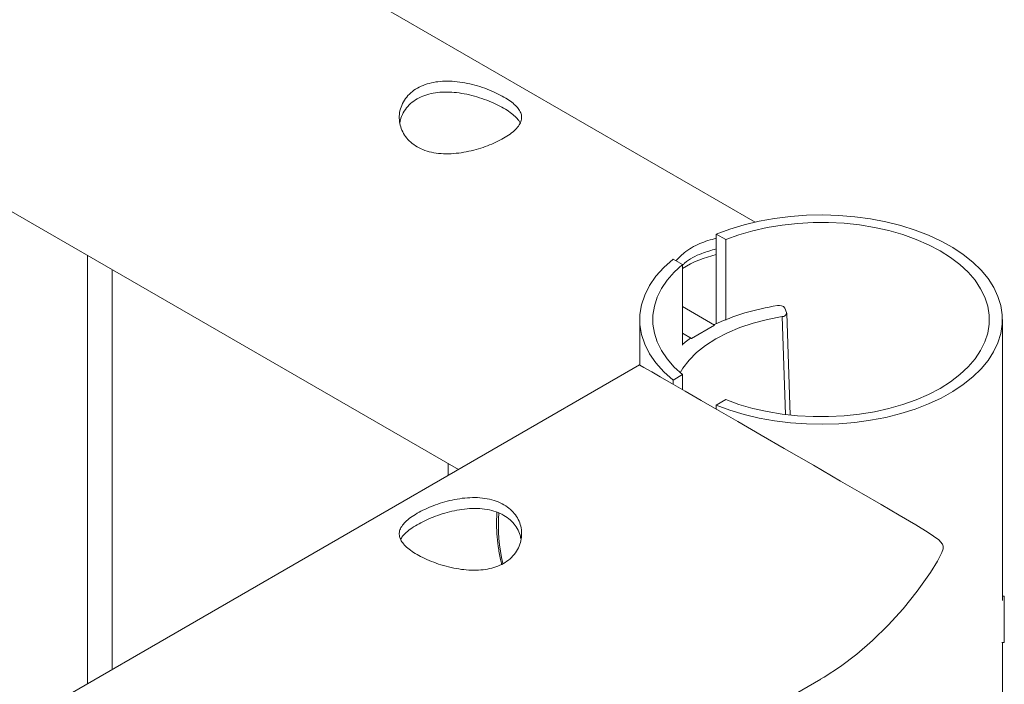
# Paper-space layout 'Sheet2' of a CAD drawing. Units: millimetres. Extents: x 0 to 42, y 0 to 29.8.
# Drawn here: x 39.2 to 39.4, y 18.2 to 18.4 of the extents above; entities that cross this region are included whole.
import ezdxf

# ---------------------------------------------------------------- set-up
doc = ezdxf.new("R2010")
doc.units = ezdxf.units.MM

psp = doc.layouts.new('Sheet2')

# ---------------------------------------------------------------- linework, layer by layer
at = {"color": 7, "linetype": 'Continuous', "lineweight": 0}
for p, q in [((39.36840681873453, 18.34080104224296), (37.66129154099887, 19.32629771519326)), ((37.61680604815781, 19.24932853392744), (39.29565326600982, 18.28015066459247)), ((39.35888331684502, 18.33784129051242), (39.35888331684502, 18.31591270425572)), ((39.35888331684502, 18.33784129051242), (39.36118150020062, 18.33651457750111)), ((39.36118150020062, 18.33651457750111), (39.36118150020062, 18.31677515097859)), ((39.20478364909597, 18.33260838770429), (39.20478364909597, 18.22769283443991)), ((39.35057465571698, 18.3303913765167), (39.34827647236138, 18.33171808952801)), ((39.2107833372752, 18.23115694360827), (39.2107833372752, 18.32914505712338)), ((39.35057465571698, 18.31065194999417), (39.35057465571698, 18.3303913765167)), ((39.35843217697856, 18.31552493744277), (39.35057533006655, 18.32006059862081)), ((39.37610317044742, 18.31864361189231), (39.37569721200256, 18.31971941620819)), ((39.3401100989939, 18.31689534169392), (39.3401100989939, 18.30581560421498)), ((39.3769838709939, 18.29348697241761), (39.3761348648775, 18.31849062059776)), ((39.42901027797053, 18.24803599882677), (39.42901027797053, 18.31689495240019)), ((39.35277505838403, 18.31225915239234), (39.35843217697856, 18.31552493744277)), ((39.3527757327336, 18.31222605711059), (39.35843285132813, 18.31549184216102)), ((39.35843285132813, 18.31549184216102), (39.35843217697856, 18.31552493744277)), ((39.35277505838403, 18.31225915239234), (39.35057465571698, 18.31352941781367)), ((39.3527757327336, 18.31222605711059), (39.35256466131626, 18.31233817212118)), ((39.3527757327336, 18.31222605711059), (39.35277505838403, 18.31225915239234)), ((39.34006120864963, 18.30578718612115), (37.63294694243832, 17.32029109711144)), ((39.34014853691974, 18.30573948460504), (39.3401100989939, 18.30682434164074)), ((39.34827680953617, 18.30207200991924), (39.35057499289177, 18.30339872293055)), ((39.35057499289177, 18.30339872293055), (39.35057499289177, 18.29973467887926)), ((39.34827680953617, 18.30207200991924), (39.34827680953617, 18.30106104446797)), ((39.36118116302583, 18.29727591123986), (39.35888297967023, 18.29594919822856)), ((39.35888297967023, 18.29493823277729), (39.35888297967023, 18.29594919822856)), ((39.29317199674429, 18.28158288071538), (39.29317199674429, 18.27871838126419)), ((39.42946681263361, 18.24907663756052), (39.42901027797053, 18.24907624826679)), ((39.4288895693964, 18.23773664517791), (39.42946681263361, 18.23773664517791)), ((39.42901027797053, 18.22248249889731), (39.42901027797053, 18.23773633809792)), ((37.6612450108781, 17.23397711464844), (39.38452208773116, 18.22880379563441))]:
    psp.add_line(p, q, dxfattribs=at)
at = {"color": 8, "linetype": 'Continuous', "lineweight": 0}
psp.add_line((39.37581589752796, 18.2936231887333), (39.3749999345408, 18.31764274019574), dxfattribs=at)
at = {"color": 7, "linetype": 'Continuous', "lineweight": 0, "flags": 128}
for points in [[(39.35888297967023, 18.29594919822856), (39.36221966137315, 18.29471124418631), (39.36573335983979, 18.29365022414162), (39.36939710108716, 18.29277392396895), (39.37318188808343, 18.29208974024906), (39.37705771227249, 18.29160292844723), (39.38099254204947, 18.29131757614756), (39.38495603168343, 18.29123562981866), (39.38891614956952, 18.29135806269485), (39.39284153845243, 18.29168390154182), (39.39670084107687, 18.29221061595036), (39.40046404888671, 18.29293333974892), (39.40410081615102, 18.29384701211909), (39.40758113431366, 18.29494443112698), (39.41087904091594, 18.29621605907634), (39.41396688762524, 18.29765294221153), (39.4168210722064, 18.29924223383966), (39.41941799242424, 18.30097264444273), (39.42173775496629, 18.3028295755061), (39.42376114086959, 18.30479881780883), (39.42547331444351, 18.30686402101452), (39.42685876564775, 18.30900922408049), (39.42790839076306, 18.31121671414229), (39.4286124117206, 18.31346994621666), (39.42896577089851, 18.31575042885171), (39.4289661080733, 18.31803967059555), (39.42861274889538, 18.32032015323059), (39.42790839076306, 18.3225731906581), (39.42685910282254, 18.32478126466049), (39.42547297726872, 18.32692646772646), (39.42376181521917, 18.32899147628529), (39.4217374177915, 18.33096052394115), (39.41941799242424, 18.33281764965138), (39.41682073503161, 18.33454786560759), (39.41396655045045, 18.33613754652944), (39.41087904091594, 18.33757384572405), (39.40758147148845, 18.338846057614), (39.40410047897623, 18.33994308732817), (39.40046404888671, 18.3408569543452), (39.39670151542644, 18.34157967814376), (39.39284187562721, 18.34210619790544), (39.38891614956952, 18.34243184210554), (39.38495569450865, 18.3425544696286), (39.38099220487468, 18.34247291259342), (39.3770573750977, 18.34218756029374), (39.37318222525822, 18.34170074849192), (39.36939777543672, 18.34101637012517), (39.36573335983979, 18.34014045924622), (39.36221966137315, 18.3390790499078), (39.35888331684502, 18.33784129051242)], [(39.36118116302583, 18.29727591123986), (39.3644200640402, 18.29611309088635), (39.36783092419649, 18.29512817776469), (39.37138407211334, 18.29432973633682), (39.37505051075901, 18.29372360600859), (39.3787982085286, 18.293315431539), (39.38259479664246, 18.29310910586529), (39.38640858067051, 18.29310579686864), (39.39020584313396, 18.29330628313648), (39.39395556395227, 18.29370822890649), (39.39762469999623, 18.29430813053514), (39.40118290553492, 18.29510092720401), (39.40459781178867, 18.29608039021354), (39.40784210759964, 18.29723776045491), (39.41088747028564, 18.29856291629133), (39.41370793738799, 18.30004476285164), (39.41627889514716, 18.30167064808983), (39.41857910155149, 18.30342675207868), (39.42058798893891, 18.30529808700983), (39.42228937291959, 18.30726830254687), (39.42366808062808, 18.30932085370653), (39.42471264812157, 18.31143822227123), (39.42541430885559, 18.31360211143595), (39.42576598215957, 18.31579441904251), (39.42576631933435, 18.31799568040474), (39.4254139716808, 18.32018798801131), (39.42471231094679, 18.32235226646975), (39.42366841780287, 18.32446924574073), (39.42228937291959, 18.32652199154725), (39.42058798893891, 18.32849220708429), (39.4185787643767, 18.33036334736857), (39.41627855797237, 18.33211945135743), (39.41370726303841, 18.33374553124248), (39.41088747028564, 18.33522737780279), (39.40784244477442, 18.33655272828606), (39.40459781178867, 18.33770990388058), (39.40118256836013, 18.33868917224324), (39.39762469999623, 18.3394825528527), (39.39395556395227, 18.34008245448135), (39.39020618030874, 18.34048420560449), (39.38640824349573, 18.34068430257862), (39.38259445946767, 18.34068138287569), (39.37879787135381, 18.34047505720198), (39.37505051075901, 18.34006668808553), (39.37138440928814, 18.33946075240416), (39.3678305870217, 18.33866192168257), (39.36441972686541, 18.3376770085609), (39.36118150020062, 18.33651457750111)], [(39.34827647236138, 18.33171808952801), (39.34600998343585, 18.32967001524618), (39.3440897730177, 18.32750729396263), (39.34253202549674, 18.32524939036357), (39.34135157656364, 18.32291654772265), (39.34055820428727, 18.32052998254782), (39.34016033803733, 18.31811013275959), (39.34016000086254, 18.31567996668767), (39.34055854146206, 18.31326050619316), (39.34135090221407, 18.31087374637147), (39.34253202549674, 18.30854090373055), (39.3440897730177, 18.30628300013149), (39.34601032061064, 18.30412008420108), (39.34827680953617, 18.30207200991924)], [(39.35057465571698, 18.3303913765167), (39.34855666461027, 18.32851712188262), (39.34684786278425, 18.32654340270207), (39.34546207440521, 18.3244867639583), (39.34441312363947, 18.32236452922205), (39.34370842833237, 18.32019577388578), (39.34335473197967, 18.31799840546081), (39.34335439480488, 18.31579169398645), (39.34370809115758, 18.3135947148552), (39.34441312363947, 18.31142537557834), (39.34546241158, 18.30930372478267), (39.34684786278425, 18.30724689139205), (39.34855666461027, 18.30527317221149), (39.35057499289177, 18.30339872293055)], [(39.35002910690985, 18.30386855064111), (39.35070177061208, 18.30499321524249), (39.35219916384598, 18.30694668377771), (39.35406036867622, 18.30880808637204), (39.35626380591637, 18.31055620661247), (39.35878385028253, 18.31217021731637), (39.36159116756814, 18.31363162703187), (39.36465372616834, 18.31492350148197), (39.36793511120601, 18.31603085282667), (39.37139755910487, 18.3169406396313), (39.3749999345408, 18.31764274019574)], [(39.35256466131626, 18.31233817212118), (39.35121629933871, 18.3113400244999), (39.35057499289177, 18.31082323806211)], [(39.38450725204049, 18.22883027051834), (39.38529185777237, 18.22925603470776), (39.38934132697729, 18.23189078992669), (39.39334797498414, 18.23492732711598), (39.39718603559693, 18.23825546131344), (39.40102443338451, 18.24202353370795), (39.40465546867743, 18.24603940282097), (39.40813207791739, 18.2503571878518), (39.41134872539575, 18.25489104282702), (39.41310237146859, 18.2577055739482), (39.41418470253835, 18.25983643704657), (39.41445343084445, 18.26069884011766), (39.41449119442071, 18.26132472833183), (39.41435059253408, 18.2618375234288), (39.41345337042299, 18.26289450681793), (39.41078328327612, 18.26474298239503), (39.4078063670721, 18.26655601553831), (39.40370733317332, 18.26897802479709), (39.39930248174176, 18.27154834082246), (39.39446806963016, 18.27435729326786), (39.38935076787136, 18.27732388477224), (39.38267167249414, 18.28118983096135), (39.37912796547135, 18.28323976804271), (39.37551817219009, 18.2853268603698), (39.36988398148114, 18.2885832958356), (39.36412402457626, 18.29191128671219), (39.35955362032374, 18.29455126124288), (39.35513831647373, 18.29710064433708), (39.35125676031328, 18.29934142002471), (39.34780678788157, 18.30133237105695), (39.34515895427072, 18.30285959983177), (39.34304857727209, 18.3040755148421), (39.34111454268761, 18.30518808550745), (39.3401724763297, 18.30572576493028), (39.34005985995049, 18.3057865971501), (39.34005985995049, 18.3057865971501)], [(39.42946681263361, 18.24907663756052), (39.4294671498084, 18.24905526161897), (39.42946681263361, 18.24875616342539), (39.4294671498084, 18.24812066995862), (39.42946647545882, 18.24718926602586), (39.42946681263361, 18.24601995753095), (39.4294671498084, 18.24468632506904), (39.4294671498084, 18.24327226814494), (39.42946681263361, 18.24186694394341), (39.4294671498084, 18.24055814882962), (39.42946681263361, 18.23942861926784), (39.42946681263361, 18.23854863460793), (39.4294671498084, 18.23797406985738), (39.42946681263361, 18.23774075025791), (39.42946681263361, 18.23773664517791)]]:
    psp.add_lwpolyline(points, dxfattribs=at)
at = {"color": 7, "linetype": 'Continuous', "lineweight": 0}
for centre, radius, start, end in [((39.36507417532641, 18.30573845448127), 0.02776911348944954, 102.881084688188, 121.4746510642593), ((39.38264746480795, 18.262809574522), 0.0581709628770976, 98.68151686252716, 114.8279460337126), ((39.37434681733183, 18.31867694773627), 0.001705961981306365, 37.66717782912468, 106.3344123125844), ((39.37511060939686, 18.3186292166218), 0.000992665433528094, 263.5986350844472, 0.8309115323378616)]:
    psp.add_arc(centre, radius, start, end, dxfattribs=at)
at = {"color": 8, "linetype": 'Continuous', "lineweight": 0}
psp.add_arc((39.34780179156991, 18.26658698369027), 0.0423389339128132, 176.0221204656725, 192.9556379183576, dxfattribs=at)
at = {"color": 7, "linetype": 'Continuous', "lineweight": 0}
for points, knots in [([(39.28556533352504, 18.35921952032097), (39.28501613480084, 18.35958059075047), (39.28391759899522, 18.36030282257237), (39.28267029317573, 18.36169712003581), (39.28177075107453, 18.36325957523665), (39.28124137588264, 18.36496361127686), (39.28111084726498, 18.36674406723652), (39.28139228636303, 18.36854650126996), (39.28210828494935, 18.37027051869572), (39.28322909424337, 18.3718273389067), (39.28472008812049, 18.37312859811203), (39.28648354732275, 18.374137911975), (39.28848286016476, 18.37483603892217), (39.29064809800048, 18.37524610389042), (39.29295721588451, 18.37536621165738), (39.29538718038219, 18.37522355220485), (39.29787515789815, 18.37482255853456), (39.30037206033926, 18.37419497217503), (39.30277012703585, 18.37338215889941), (39.3049674963148, 18.37244566845726), (39.30688139464571, 18.37144052681005), (39.30846153729829, 18.37041741969433), (39.30969120274178, 18.3693890034729), (39.31057848108505, 18.36835576737759), (39.31109611255587, 18.36731207088614), (39.31123551641235, 18.36623917275449), (39.31095426409856, 18.36514260071664), (39.31024738085549, 18.3640270077895), (39.30912064680457, 18.36291340156806), (39.30764725414531, 18.36183716672052), (39.30587008296806, 18.36081931232422), (39.30388576958669, 18.3598920195376), (39.30171686905064, 18.35907188159404), (39.29940477228201, 18.35837968956052), (39.29698611442459, 18.35785647805357), (39.29448697089295, 18.35753599119903), (39.29199550733098, 18.3574815704919), (39.2896150557205, 18.35773173530914), (39.2874211197888, 18.35828600842875), (39.28618388807664, 18.35890837024879), (39.28556533352505, 18.35921952032097)], [0, 0, 0, 0, 0.02579091049361761, 0.05158831837867084, 0.07732694907791951, 0.1030728675553496, 0.1297697376531956, 0.1564525487216088, 0.1838607472551976, 0.2112593071906991, 0.237681239353929, 0.2640983700456064, 0.2894521973955746, 0.3148152576505064, 0.3405092411470628, 0.3662110418429719, 0.3931510800832753, 0.4200893985594205, 0.4474353303185941, 0.4747722600787646, 0.5008518857046175, 0.5269173065608705, 0.5520624824591052, 0.5772165919763368, 0.6031805976487212, 0.629140322631162, 0.6563991556720566, 0.6836527544807934, 0.710728474639609, 0.7377976298584346, 0.7635611543269171, 0.7893266602066898, 0.8146665722824886, 0.8400058288993111, 0.8663053902896934, 0.8926010527281328, 0.9199636159652779, 0.9473141936527228, 0.9736597073930621, 1, 1, 1, 1]), ([(39.28131726836994, 18.36493685517674), (39.28135035627264, 18.36522545677646), (39.28145481878912, 18.36613660698262), (39.28209782802208, 18.3675853774301), (39.28319253813344, 18.36917031788869), (39.2846811809878, 18.37048763912806), (39.28643135583882, 18.37150131922361), (39.28841394514141, 18.37219584864868), (39.29055591521811, 18.37259790097963), (39.29284131073884, 18.37270678828444), (39.29525324457291, 18.3725518716586), (39.29773135336157, 18.37213678568125), (39.30023160943531, 18.3714914510051), (39.30264263416488, 18.37066124150357), (39.30485641630954, 18.3697120919848), (39.30678531562062, 18.36870425923407), (39.30837949439804, 18.36769181897001), (39.30960880139441, 18.3666867510734), (39.31044417462549, 18.36580279213025), (39.31070674570265, 18.36525231075748), (39.31081298165701, 18.36502958663029)], [0, 0, 0, 0, 0.02839031306692085, 0.08963165702805156, 0.1508479140251234, 0.2095553351015174, 0.2682626787297963, 0.324239307566071, 0.3802148098292678, 0.4369842770340046, 0.4937719981352801, 0.5537084302889727, 0.6136533464282375, 0.6747613128899509, 0.735861038437532, 0.7937466087336833, 0.8516381569808817, 0.9069947959425784, 0.9623702019292437, 1, 1, 1, 1]), ([(39.34895520520979, 18.33132631422141), (39.34961504766935, 18.33198243033797), (39.35134884595302, 18.33370643730403), (39.35469821024783, 18.33564612582816), (39.3575169224074, 18.33646395189601), (39.35888365401981, 18.33686049779254)], [0, 0, 0, 0, 0.2404060557773992, 0.631689581131441, 1, 1, 1, 1]), ([(39.35057533006655, 18.33019055745594), (39.35075520644868, 18.33036283817774), (39.35211729864108, 18.33166741314904), (39.35492250717185, 18.33311335912945), (39.35768334963093, 18.33387494785731), (39.35888365401981, 18.33420605631646)], [0, 0, 0, 0, 0.07919164674729544, 0.5996691864522332, 0.9999999999999999, 0.9999999999999999, 0.9999999999999999, 0.9999999999999999]), ([(39.28556499635026, 18.26941471366509), (39.28617017882732, 18.26974345486586), (39.28738057244964, 18.27040095284027), (39.2894931208412, 18.27129592913442), (39.2917519406292, 18.27207340137177), (39.29414506075851, 18.27270202152226), (39.29661624466913, 18.2731309923245), (39.2991297238955, 18.2733198692782), (39.30158970462795, 18.27321055960752), (39.30389917704329, 18.27278711666585), (39.30596275068308, 18.27203636773925), (39.3077134257397, 18.27101701847907), (39.30912216583916, 18.26974774276724), (39.31018820942565, 18.26829249942435), (39.31088762901252, 18.26667649918348), (39.31122020703964, 18.26493857623376), (39.31114292588831, 18.26314502230623), (39.31064821212522, 18.26136199609324), (39.30972163955015, 18.2596994844275), (39.30841277771203, 18.25825035900406), (39.30676736754699, 18.25709036403239), (39.30488844155563, 18.25623978154747), (39.30280843840809, 18.25570251665575), (39.30057812061438, 18.25544430630602), (39.29821779376308, 18.2554649377057), (39.29574549157228, 18.25573755575873), (39.2932414344939, 18.25624990261318), (39.29077630975782, 18.25696510426945), (39.2884636776754, 18.25783632544719), (39.28640004342954, 18.25880291135271), (39.28464547810168, 18.259823447207), (39.28322960615031, 18.26085979471085), (39.28216902996582, 18.2619035240203), (39.28145587696611, 18.2629575830602), (39.28112861915378, 18.26401915061204), (39.28119578631899, 18.26510347175259), (39.28168990677555, 18.2662015360802), (39.28260481642955, 18.26729817612611), (39.28388449169275, 18.26838017093038), (39.28500481898109, 18.26906986045397), (39.28556499635026, 18.26941471366509)], [0, 0, 0, 0, 0.02579125842380343, 0.05158373861041182, 0.07732885848888911, 0.1030762298447185, 0.1297623503388112, 0.1564520623160314, 0.1838601915418395, 0.2112586821939335, 0.2376805475433785, 0.2640976114334126, 0.2894513746705387, 0.3148080228277316, 0.3405107259983308, 0.3662085127680647, 0.3931522976121507, 0.4200933026282598, 0.4474391652371081, 0.474776025869717, 0.5008459460797376, 0.5269167453086742, 0.5520630977091066, 0.5772086141756908, 0.6031752272351781, 0.6291422729161965, 0.6564018160393864, 0.6836466344966254, 0.7107239205476557, 0.7378020969118423, 0.7635655562314715, 0.7893318294582409, 0.8146605957530155, 0.8400085881649872, 0.8663011323962401, 0.8925969206151987, 0.9199649334412069, 0.9473199951418607, 0.9736593521938319, 1, 1, 1, 1]), ([(39.28556499635025, 18.26662497075796), (39.28616681398825, 18.26695303867016), (39.28737049944858, 18.26760920185146), (39.28946839315719, 18.26851410112876), (39.29170837524039, 18.2693112000183), (39.29408565855146, 18.26996699909017), (39.29654576857244, 18.27042878991432), (39.29905836198385, 18.27065485839625), (39.30152504639496, 18.27057904708566), (39.30384406012231, 18.27018039672516), (39.30591628291704, 18.26944567417374), (39.3076680163119, 18.26843547853607), (39.30908307857081, 18.26717190410872), (39.31014087433059, 18.26571711544409), (39.31080820700632, 18.26429188014211), (39.31096172307653, 18.26334301422328), (39.31102236720042, 18.26296817957405)], [0, 0, 0, 0, 0.07199117583622461, 0.1439883548692919, 0.2158066763721324, 0.28766460477161, 0.3625902820901308, 0.4374943709452974, 0.5147655559720737, 0.5920340709312841, 0.6661453386833789, 0.7402567357377852, 0.8108773416669427, 0.8815310800860376, 0.9532007050101364, 1, 1, 1, 1]), ([(39.30510899576694, 18.26966551635094), (39.30506505151382, 18.26893644456556), (39.3049631126516, 18.26724519387871), (39.30507357923819, 18.26444237248674), (39.30540609502135, 18.26130832681172), (39.30580784630149, 18.25879183825414), (39.30616781003543, 18.25731670492122), (39.3062621335422, 18.25693016667917)], [0, 0, 0, 0, 0.1842876870158937, 0.4274979274917696, 0.6706633015644062, 0.9137018833384074, 1, 1, 1, 1]), ([(39.28152496803939, 18.2629530753056), (39.28157106284954, 18.26307818735213), (39.28175019686751, 18.26356439878274), (39.28251085813667, 18.26442143730511), (39.28378416194763, 18.26553033725237), (39.28497144864913, 18.26626013211835), (39.28556499635025, 18.26662497075796)], [0, 0, 0, 0, 0.1024201302607817, 0.3980259251063013, 0.6990614585004107, 1, 1, 1, 1])]:
    psp.add_open_spline(points, degree=3, knots=knots, dxfattribs=at)

doc.saveas('drawing.dxf')
